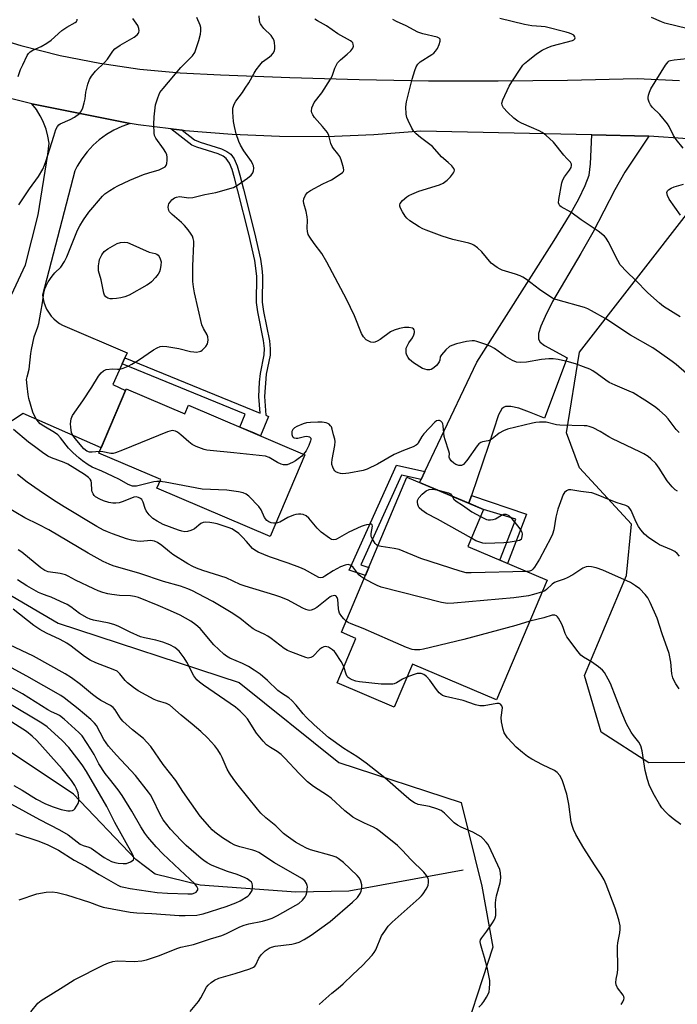
# Model space of a CAD drawing. Units: inches. Extents: x 1195769 to 1201769, y 541456 to 545456.
# Drawn here: x 1201319 to 1201544, y 541998 to 542334 of the extents above; entities that cross this region are included whole.
import ezdxf

# ---------------------------------------------------------------- set-up
doc = ezdxf.new("R2010")
doc.units = ezdxf.units.IN
doc.header["$MEASUREMENT"] = 0
for name, color, linetype in [('BLDG-Footprint', 5, 'Continuous'), ('HYDRO-Single Line Stream', 4, 'Continuous'), ('NTRL-Trees', 3, 'Continuous'), ('TRANS-Driveway', 251, 'Continuous'), ('TRANS-Non Street Sidewalk', 7, 'Continuous'), ('TRANS-Road', 130, 'Continuous'), ('Undefined', 1, 'Continuous')]:
    doc.layers.add(name, color=color, linetype=linetype)

msp = doc.modelspace()

# ---------------------------------------------------------------- linework, layer by layer
at = {"layer": 'BLDG-Footprint'}
for points, elevation in [([(1201355.45, 542208.07), (1201375.55, 542199.56), (1201376.77, 542202.44), (1201416.63, 542185.55), (1201404.78, 542157.6), (1201365.97, 542174.05), (1201367.26, 542177.09), (1201346.12, 542186.06)], 442.85), ([(1201499.55, 542142.63), (1201482.24, 542101.72), (1201453.4, 542113.92), (1201447.19, 542099.24), (1201427.64, 542107.51), (1201434.07, 542122.73), (1201429.09, 542124.84), (1201451.53, 542177.9), (1201477.76, 542166.81), (1201472.39, 542154.12)], 439.01)]:
    msp.add_lwpolyline(points, close=True, dxfattribs=dict(at, elevation=elevation))
at = {"layer": 'HYDRO-Single Line Stream'}
msp.add_lwpolyline([(1201470.81, 542043.46), (1201431.64, 542036.24), (1201413.51, 542035.91), (1201380.77, 542038.34), (1201365.34, 542042.12), (1201358.77, 542047.1), (1201337.46, 542069.45), (1201310.56, 542087.29), (1201305.22, 542089.99), (1201292.05, 542091.71), (1201273.7, 542089.12)], dxfattribs=at)
at = {"layer": 'NTRL-Trees'}
for points in [[(1201558.96, 542080.34), (1201534.34, 542080.21), (1201518.02, 542090.6), (1201512.26, 542110), (1201526.62, 542144.24), (1201528.4, 542161.82), (1201510.6, 542181.11), (1201506.14, 542192.99), (1201510.59, 542220.6), (1201548.78, 542269.77), (1201568.29, 542276.54), (1201643.18, 542250.95), (1201639.69, 542209.31), (1201575.89, 542095.79)], [(1201453.47, 541956.31), (1201421.56, 541944.44), (1201381.29, 541945.22), (1201358.05, 541945.68), (1201239.99, 541973.49), (1201230.94, 541995.3), (1201250.46, 542039.64), (1201261.63, 542065.02), (1201286.53, 542137.34), (1201305.82, 542143.28), (1201332.14, 542127.98), (1201394.11, 542107.66), (1201428.25, 542080.22), (1201470.05, 542066.56), (1201477.21, 542037.92), (1201480.92, 542017.15), (1201468.47, 541979.06)]]:
    msp.add_lwpolyline(points, close=True, dxfattribs=at)
at = {"layer": 'TRANS-Driveway'}
msp.add_lwpolyline([(1201534.35, 542294.5), (1201526.1, 542282.22), (1201522.72, 542276.18), (1201515.18, 542261.59), (1201511.07, 542254.33), (1201501.37, 542237.99), (1201498.8, 542232.83), (1201497.36, 542229.5), (1201496.59, 542226.99), (1201496.52, 542225.1), (1201497.18, 542223.99), (1201498.57, 542222.9), (1201506.41, 542218.72), (1201498.6, 542198.03), (1201493.47, 542200.12), (1201489.82, 542201.41), (1201487.08, 542202.05), (1201485.27, 542202.03), (1201484.63, 542201.74), (1201484.05, 542201.18), (1201482.88, 542199.13), (1201479.41, 542188.72), (1201473.59, 542171.62), (1201472.68, 542168.95), (1201455.87, 542176.07), (1201456.35, 542177.08), (1201457.63, 542179.77), (1201475.49, 542217.25), (1201501.91, 542258.77), (1201507.11, 542267.36), (1201510.35, 542273.09), (1201512.57, 542277.59), (1201513.85, 542281.11), (1201514.41, 542285.01), (1201514.86, 542294.94)], close=True, dxfattribs=at)
at = {"layer": 'TRANS-Non Street Sidewalk'}
for points in [[(1201374.58, 542296.5), (1201378.87, 542293.19), (1201380.83, 542292.4), (1201388.13, 542290.13), (1201389.94, 542289.3), (1201391.26, 542288.33), (1201392.36, 542286.75), (1201393.42, 542284.31), (1201394.38, 542281.18), (1201395.55, 542276.39), (1201399.4, 542261.38), (1201401.39, 542252.48), (1201401.92, 542249.29), (1201402.16, 542246.77), (1201401.99, 542237.73), (1201402.41, 542234.53), (1201404.48, 542224.53), (1201404.77, 542221.79), (1201404.71, 542219.62), (1201403.33, 542213.08), (1201402.78, 542205.46), (1201403.21, 542199.02), (1201404.15, 542198.63), (1201401.47, 542191.97), (1201399.38, 542192.86), (1201394.3, 542195.01), (1201396.17, 542199.44), (1201354.05, 542216.63), (1201354.99, 542218.7), (1201401.3, 542199.79), (1201400.82, 542205.41), (1201401.06, 542210.37), (1201401.38, 542213.36), (1201402.72, 542219.68), (1201402.78, 542221.86), (1201402.48, 542224.64), (1201400.46, 542234.37), (1201400.03, 542237.6), (1201400.19, 542246.6), (1201399.48, 542252.02), (1201397.48, 542260.95), (1201393.67, 542275.82), (1201392.58, 542280.28), (1201391.72, 542283.06), (1201390.8, 542285.22), (1201389.72, 542286.83), (1201388.65, 542287.66), (1201386.89, 542288.51), (1201379.6, 542290.78), (1201377.89, 542291.47), (1201370.75, 542296.98)], [(1201457.63, 542179.77), (1201456.35, 542177.08), (1201449.64, 542178.58), (1201435.72, 542147.83), (1201438.45, 542146.97), (1201437.31, 542144.28), (1201431.73, 542146.05), (1201447.96, 542181.92)], [(1201472.68, 542168.95), (1201473.59, 542171.62), (1201492.48, 542165.16), (1201485.97, 542148.38), (1201483.38, 542149.47), (1201488.8, 542163.45), (1201477.76, 542166.81)]]:
    msp.add_lwpolyline(points, close=True, dxfattribs=at)
at = {"layer": 'TRANS-Road'}
for points in [[(1201306.12, 542329.48), (1201319.38, 542325.48), (1201332.81, 542322.14), (1201346.39, 542319.46), (1201360.09, 542317.46), (1201373.88, 542316.15), (1201387.71, 542315.51), (1201411.41, 542314.51), (1201435.14, 542313.83), (1201458.91, 542313.46), (1201482.71, 542313.41), (1201506.51, 542313.68), (1201530.32, 542314.27), (1201544.82, 542313.51)], [(1201547.71, 542293.6), (1201534.35, 542294.5), (1201514.86, 542294.94), (1201456.28, 542296.25), (1201440.18, 542294.95), (1201424.03, 542294.31), (1201407.87, 542294.33), (1201391.72, 542295.02), (1201375.61, 542296.37), (1201374.58, 542296.5), (1201370.75, 542296.98), (1201359.57, 542298.38), (1201356.86, 542298.83), (1201323.2, 542305.53), (1201312.12, 542308.34)]]:
    msp.add_lwpolyline(points, dxfattribs=at)
msp.add_polyline3d([(1201308.22, 542223.39, 0), (1201320.96, 542250.52, 0), (1201325.33, 542267.55, 0), (1201328.67, 542288.2, 0), (1201329.07, 542292.08, 0), (1201328.67, 542294.52, 0), (1201328.02, 542296.91, 0), (1201327.15, 542299.22, 0), (1201327.13, 542299.26, 0), (1201326.03, 542301.48, 0), (1201324.72, 542303.57, 0), (1201323.2, 542305.53, 0), (1201356.86, 542298.83, 0), (1201354.01, 542297.83, 0), (1201351.28, 542296.56, 0), (1201348.68, 542295.02, 0), (1201346.24, 542293.24, 0), (1201344.15, 542291.38, 0), (1201342.09, 542289.17, 0), (1201340.26, 542286.77, 0), (1201338.67, 542284.2, 0), (1201337.85, 542282.6, 0), (1201326.85, 542240.14, 0), (1201327.01, 542238.89, 0), (1201327.3, 542237.67, 0), (1201327.7, 542236.48, 0), (1201328.22, 542235.34, 0), (1201328.39, 542235.02, 0), (1201329.05, 542233.95, 0), (1201329.81, 542232.95, 0), (1201330.66, 542232.03, 0), (1201331.6, 542231.2, 0), (1201332.62, 542230.47, 0), (1201333.71, 542229.83, 0), (1201334.46, 542229.47, 0), (1201355.75, 542220.39, 0), (1201354.99, 542218.7, 0), (1201354.05, 542216.63, 0), (1201350.84, 542209.54, 0), (1201355.21, 542207.52, 0), (1201346.88, 542187.85, 0), (1201320.23, 542199.63, 0), (1201312.87, 542194.89, 0)], dxfattribs=at)
at = {"layer": 'Undefined'}
for points, elevation in [([(1201346.37, 542186.64), (1201343.78, 542186.38), (1201342.92, 542186.4), (1201342.01, 542186.74), (1201340.92, 542187.61), (1201337.98, 542191.07), (1201337.07, 542192.4), (1201336.78, 542193.14), (1201336.61, 542193.92), (1201336.46, 542195), (1201336.43, 542196.16), (1201336.62, 542197.84), (1201337.1, 542198.97), (1201340.63, 542203.96), (1201343.66, 542208.6), (1201346, 542212.37), (1201346.88, 542213.51), (1201347.72, 542214.21), (1201348.65, 542214.7), (1201350.74, 542214.89), (1201352.52, 542214.81), (1201353.31, 542214.86), (1201354.44, 542215.18), (1201356.1, 542215.85), (1201357.39, 542216.55), (1201359.62, 542217.91), (1201364.8, 542221.42), (1201366.07, 542222.14), (1201367.12, 542222.58), (1201367.95, 542222.68), (1201369.38, 542222.53), (1201373.43, 542221.82), (1201377.5, 542220.87), (1201378.65, 542220.69), (1201379.49, 542220.66), (1201380.56, 542220.82), (1201381.05, 542221.01), (1201381.51, 542221.31), (1201382.7, 542222.5), (1201383.23, 542223.45), (1201383.46, 542224.77), (1201383.41, 542225.83), (1201383.15, 542226.56), (1201381.86, 542228.67), (1201381.34, 542229.99), (1201378.87, 542240.96), (1201378.48, 542243.01), (1201378.32, 542244.79), (1201378.26, 542246.56), (1201378.3, 542250.07), (1201378.6, 542257.73), (1201378.57, 542258.61), (1201378.41, 542259.45), (1201378.12, 542260.26), (1201377.71, 542261.01), (1201376.71, 542262.41), (1201375.45, 542263.98), (1201374.44, 542264.96), (1201371.21, 542267.7), (1201370.27, 542268.67), (1201370.01, 542269.11), (1201369.89, 542269.59), (1201369.86, 542270.1), (1201369.94, 542270.88), (1201370.1, 542271.37), (1201370.36, 542271.84), (1201371.08, 542272.7), (1201371.94, 542273.38), (1201372.66, 542273.67), (1201373.71, 542273.81), (1201376.87, 542273.45), (1201378.25, 542273.53), (1201382.41, 542274.53), (1201386.17, 542275.26), (1201392.15, 542276.99), (1201393.53, 542277.7), (1201396.94, 542280.09), (1201398.19, 542281.14), (1201398.82, 542281.95), (1201399.04, 542282.69), (1201399.09, 542283.5), (1201399.01, 542284.3), (1201398.85, 542284.82), (1201398.29, 542285.84), (1201395.77, 542289.49), (1201394.61, 542291.41), (1201394.01, 542292.73), (1201393.12, 542295.27), (1201392.48, 542297.76), (1201392.18, 542299.46), (1201391.92, 542302.67), (1201392.01, 542304.1), (1201392.46, 542305.44), (1201392.95, 542306.47), (1201395.27, 542309.46), (1201396.23, 542310.86), (1201397.43, 542312.78), (1201399.2, 542316.04), (1201399.98, 542317.23), (1201401.2, 542318.82), (1201402.15, 542319.88), (1201404.56, 542321.66), (1201405.23, 542322.23), (1201405.77, 542322.91), (1201406.17, 542323.66), (1201406.36, 542324.46), (1201406.38, 542325.3), (1201406.27, 542326.42), (1201406.05, 542327.22), (1201405.67, 542327.99), (1201405.02, 542328.94), (1201402.6, 542331.34), (1201401.85, 542332.21), (1201401.38, 542332.91), (1201401.19, 542333.41), (1201401.05, 542334.21), (1201401.02, 542335.61)], 444), ([(1201318.44, 542314.91), (1201319.33, 542317.34), (1201320.04, 542318.93), (1201321.62, 542322.04), (1201322.06, 542322.77), (1201322.61, 542323.38), (1201323.53, 542323.94), (1201326.42, 542325.11), (1201328.34, 542326.25), (1201329.81, 542327.38), (1201333.46, 542330.62), (1201335.16, 542331.79), (1201337.99, 542333.43), (1201338.4, 542333.76), (1201338.66, 542334.15), (1201338.7, 542334.55)], 438), ([(1201318.67, 542270.97), (1201322.36, 542276.43), (1201325.4, 542280.68), (1201326.88, 542283.22), (1201327.48, 542284.53), (1201327.98, 542285.86), (1201330.65, 542294.54), (1201331.42, 542296.8), (1201331.91, 542297.84), (1201332.38, 542298.39), (1201332.84, 542298.7), (1201336.29, 542300.19), (1201337.8, 542301), (1201339.43, 542302.27), (1201340.19, 542303.12), (1201340.64, 542304.16), (1201341.1, 542305.87), (1201341.39, 542307.32), (1201341.64, 542309.5), (1201342.31, 542312.25), (1201342.85, 542313.84), (1201343.56, 542315.02), (1201344.94, 542316.76), (1201348.08, 542319.72), (1201349.11, 542320.79), (1201350.87, 542323.53), (1201351.61, 542324.4), (1201353.41, 542325.64), (1201358.15, 542328.32), (1201359.18, 542329.13), (1201359.65, 542329.7), (1201359.84, 542330.12), (1201359.93, 542330.55), (1201359.84, 542331.34), (1201359.39, 542332.37), (1201357.71, 542334.79)], 440), ([(1201366.97, 542176.41), (1201365.99, 542176.43), (1201364.87, 542176.28), (1201358.97, 542174.79), (1201358.13, 542174.73), (1201357.57, 542174.82), (1201356.14, 542175.38), (1201353.12, 542177.05), (1201350.78, 542178.19), (1201347.11, 542179.88), (1201343.85, 542181.26), (1201342.43, 542182.07), (1201340.5, 542183.45), (1201339.34, 542184.36), (1201337.15, 542186.33), (1201335.74, 542187.79), (1201332.99, 542191.31), (1201332.05, 542192.29), (1201330.94, 542193.09), (1201327.25, 542195.31), (1201326.05, 542196.12), (1201325.29, 542196.86), (1201324.61, 542197.87), (1201323.83, 542199.28), (1201323.5, 542200.06), (1201322.12, 542204.74), (1201321.87, 542206.18), (1201321.52, 542209.08), (1201321.4, 542211.3), (1201321.54, 542212.22), (1201322.23, 542214.84), (1201322.8, 542220.11), (1201323.04, 542221.56), (1201324.02, 542225.81), (1201325.25, 542229.3), (1201325.57, 542230.39), (1201326.21, 542234.28), (1201326.84, 542237.47), (1201327.24, 542240.8), (1201327.62, 542242.24), (1201328.03, 542243.34), (1201328.78, 542244.62), (1201330.15, 542246.58), (1201331.08, 542247.72), (1201333.04, 542249.72), (1201334.37, 542251.6), (1201335.11, 542253.19), (1201338.82, 542262.29), (1201339.58, 542263.78), (1201340.83, 542265.92), (1201342.63, 542268.48), (1201347.33, 542274.01), (1201348.16, 542274.74), (1201349.83, 542275.91), (1201351.3, 542276.86), (1201352.56, 542277.53), (1201356.72, 542279.45), (1201361.33, 542281.34), (1201363.17, 542281.97), (1201366.77, 542282.94), (1201368.33, 542283.73), (1201368.77, 542284.06), (1201369.12, 542284.44), (1201369.4, 542285.16), (1201369.54, 542286.24), (1201369.53, 542287.36), (1201369.35, 542288.16), (1201368.97, 542288.95), (1201368.18, 542290.2), (1201365.61, 542293.76), (1201365.19, 542294.69), (1201365.01, 542295.52), (1201364.87, 542298.5), (1201365.05, 542301.12), (1201365.53, 542305.16), (1201366.26, 542307.61), (1201367.03, 542309.42), (1201368.06, 542310.83), (1201374.2, 542317.98), (1201378.11, 542321.94), (1201378.9, 542323.09), (1201379.44, 542324.43), (1201380.3, 542327.18), (1201380.89, 542329.36), (1201381.05, 542330.47), (1201380.98, 542331.64), (1201380.8, 542332.5), (1201379.61, 542335.07)], 442), ([(1201544.68, 542193.14), (1201543.7, 542194.16), (1201540.93, 542197.8), (1201540, 542198.88), (1201537.84, 542200.8), (1201536.24, 542202.01), (1201532.92, 542204.22), (1201528.91, 542206.67), (1201527.62, 542207.31), (1201522.83, 542209.31), (1201520.79, 542210.25), (1201519.6, 542210.99), (1201516.61, 542213.25), (1201515.14, 542214.25), (1201514.11, 542214.78), (1201511.97, 542215.64), (1201509.53, 542216.53), (1201506.81, 542217.35), (1201503.31, 542218.11), (1201501.56, 542218.37), (1201500.15, 542218.32), (1201497.61, 542218.06), (1201492.45, 542217.16), (1201490.42, 542217.1), (1201489, 542217.25), (1201487.7, 542217.77), (1201485.21, 542219.13), (1201481.45, 542221.86), (1201480.21, 542222.61), (1201478.85, 542223.15), (1201475.5, 542224.29), (1201474.66, 542224.49), (1201473.85, 542224.55), (1201471.87, 542224.25), (1201468.51, 542223.44), (1201466.88, 542222.95), (1201466.14, 542222.56), (1201464.85, 542221.4), (1201463.32, 542219.68), (1201462.94, 542218.97), (1201462.75, 542217.9), (1201462.57, 542217.36), (1201462.15, 542216.67), (1201461.62, 542216.03), (1201460.78, 542215.29), (1201459.82, 542214.74), (1201459.32, 542214.59), (1201458.48, 542214.59), (1201457.62, 542214.77), (1201456.83, 542215.08), (1201453.75, 542217.02), (1201453.05, 542217.55), (1201452.45, 542218.16), (1201451.91, 542218.82), (1201451.51, 542219.54), (1201451.31, 542220.33), (1201451.26, 542221.14), (1201451.32, 542221.95), (1201451.46, 542222.49), (1201452.16, 542223.78), (1201453.4, 542225.56), (1201453.87, 542226.58), (1201454.11, 542227.35), (1201454.15, 542227.84), (1201454.05, 542228.24), (1201453.81, 542228.55), (1201453.43, 542228.78), (1201452.13, 542229.05), (1201450.73, 542229.07), (1201449.04, 542228.75), (1201447.13, 542228.18), (1201445.87, 542227.52), (1201442.32, 542224.92), (1201441.3, 542224.35), (1201440.51, 542224.03), (1201439.97, 542223.94), (1201439.23, 542224.05), (1201438.26, 542224.44), (1201437.6, 542224.87), (1201436.72, 542225.85), (1201436.01, 542227.01), (1201433.56, 542233.08), (1201430.91, 542238.75), (1201424.18, 542251.45), (1201422.39, 542254.39), (1201419.79, 542257.76), (1201418.27, 542259.9), (1201417.78, 542260.9), (1201417.53, 542261.92), (1201417.42, 542262.99), (1201417.5, 542265.81), (1201417.43, 542266.94), (1201417.06, 542268.7), (1201416.25, 542271.44), (1201416.13, 542272.24), (1201416.25, 542273.04), (1201416.87, 542274.32), (1201417.56, 542275.23), (1201418.5, 542275.92), (1201422.7, 542278.19), (1201425.68, 542279.56), (1201427.64, 542280.77), (1201429.46, 542282.08), (1201429.77, 542282.46), (1201429.93, 542282.9), (1201429.87, 542283.67), (1201429.65, 542284.49), (1201429.01, 542286.43), (1201428.57, 542287.5), (1201427.91, 542288.46), (1201426.36, 542290.24), (1201425.9, 542290.95), (1201425.52, 542291.97), (1201424.82, 542294.68), (1201424.32, 542295.71), (1201422.67, 542297.83), (1201419.94, 542300.85), (1201419.29, 542301.76), (1201418.97, 542302.53), (1201418.87, 542303.07), (1201419.01, 542304.16), (1201419.39, 542305.24), (1201419.8, 542305.98), (1201422.37, 542309.36), (1201425.41, 542313.95), (1201425.92, 542314.98), (1201426.9, 542317.74), (1201427.8, 542319.53), (1201428.76, 542320.63), (1201431.1, 542322.54), (1201432.37, 542323.7), (1201433.04, 542324.54), (1201433.24, 542325.24), (1201433.17, 542325.96), (1201432.99, 542326.39), (1201432.65, 542326.77), (1201432.21, 542327.1), (1201427.88, 542329.48), (1201423.96, 542332.22), (1201420.91, 542333.92), (1201420.01, 542334.52)], 446), ([(1201547.15, 542213.29), (1201543.66, 542216.35), (1201542.29, 542217.43), (1201538.02, 542220.52), (1201535.63, 542222.06), (1201528.07, 542226.43), (1201519.56, 542231.98), (1201514.69, 542234.77), (1201513.4, 542235.47), (1201512.32, 542235.91), (1201503.27, 542238.36), (1201502.16, 542238.71), (1201501.35, 542239.06), (1201500.09, 542239.85), (1201496.89, 542242.08), (1201492.45, 542245.49), (1201491.24, 542246.3), (1201490.23, 542246.75), (1201488.65, 542247.31), (1201484.18, 542248.62), (1201483.39, 542248.97), (1201482.42, 542249.56), (1201480.39, 542251.11), (1201477.13, 542254.95), (1201475.63, 542256.35), (1201474.45, 542257.17), (1201473.7, 542257.53), (1201472.67, 542257.88), (1201467.28, 542259.19), (1201463.57, 542260.32), (1201458.08, 542262.33), (1201457.02, 542262.8), (1201455.77, 542263.53), (1201452.58, 542265.58), (1201451.47, 542266.48), (1201450.95, 542267.15), (1201450.05, 542268.62), (1201449.37, 542269.86), (1201449.09, 542270.6), (1201449.06, 542271.06), (1201449.22, 542271.49), (1201450.05, 542272.49), (1201451.53, 542273.78), (1201452.24, 542274.22), (1201453.26, 542274.7), (1201455.6, 542275.63), (1201462.63, 542277.88), (1201463.89, 542278.44), (1201465.3, 542279.49), (1201466.47, 542280.61), (1201467.49, 542281.96), (1201467.71, 542282.41), (1201467.79, 542282.86), (1201467.55, 542283.49), (1201466.9, 542284.31), (1201465.7, 542285.48), (1201463.32, 542287.39), (1201460.24, 542290.98), (1201456.23, 542294.02), (1201454.73, 542295.32), (1201453.93, 542296.12), (1201453.16, 542297.29), (1201451.91, 542299.85), (1201451.5, 542300.91), (1201451.28, 542302), (1201451.18, 542304.53), (1201451.41, 542306.24), (1201453.28, 542313.95), (1201454.25, 542316.93), (1201454.75, 542318.25), (1201455.29, 542319.16), (1201456.03, 542319.89), (1201460.03, 542322.41), (1201460.73, 542322.93), (1201461.33, 542323.53), (1201461.96, 542324.5), (1201462.55, 542325.88), (1201462.88, 542326.97), (1201462.87, 542327.67), (1201462.56, 542328.05), (1201461.89, 542328.36), (1201456.93, 542329.55), (1201455.24, 542330.09), (1201451.23, 542332.18), (1201447.96, 542333.67), (1201446.76, 542334.36)], 448), ([(1201545, 542232.65), (1201539.37, 542236.23), (1201537.99, 542237.33), (1201534.03, 542240.94), (1201529.8, 542245.3), (1201526.75, 542248.07), (1201524.55, 542250.48), (1201523.66, 542251.98), (1201520.45, 542258.46), (1201519.73, 542259.64), (1201519.18, 542260.26), (1201516.95, 542262.03), (1201511.15, 542265.93), (1201507.67, 542268.48), (1201504.33, 542270.38), (1201503.9, 542270.72), (1201503.62, 542271.08), (1201503.43, 542271.67), (1201503.47, 542272.78), (1201504.52, 542278.54), (1201504.91, 542279.58), (1201505.43, 542280.55), (1201507.18, 542282.83), (1201507.68, 542283.76), (1201507.88, 542284.46), (1201507.88, 542284.91), (1201507.79, 542285.2), (1201507.53, 542285.59), (1201506.2, 542286.89), (1201505.25, 542287.96), (1201501.69, 542292.43), (1201499.03, 542294.83), (1201497.85, 542295.74), (1201496.84, 542296.29), (1201494.21, 542297.5), (1201490.75, 542298.91), (1201489.49, 542299.58), (1201488.12, 542300.68), (1201485.92, 542302.65), (1201484.57, 542304.21), (1201484.1, 542305.07), (1201484.03, 542305.84), (1201484.32, 542306.89), (1201486.5, 542311.63), (1201487.41, 542313.13), (1201490.55, 542317.78), (1201491.24, 542318.73), (1201491.82, 542319.38), (1201492.92, 542320.32), (1201495.92, 542322.63), (1201497.78, 542323.86), (1201499.8, 542324.82), (1201501.21, 542325.35), (1201508.22, 542327.25), (1201508.67, 542327.46), (1201509.04, 542327.81), (1201509.11, 542328.11), (1201509, 542328.48), (1201508.6, 542329.01), (1201507.97, 542329.43), (1201507.18, 542329.74), (1201506.04, 542330.07), (1201498.86, 542331.85), (1201497.44, 542332.06), (1201494.25, 542332.29), (1201491.76, 542332.72), (1201483.38, 542334.77)], 450), ([(1201547.72, 542331.19), (1201539.79, 542333.16), (1201538.67, 542333.55), (1201535.19, 542335.03)], 452), ([(1201546.04, 542290.42), (1201543.64, 542293.31), (1201542.72, 542294.75), (1201541.28, 542297.79), (1201540.69, 542298.75), (1201538.05, 542301.89), (1201535.56, 542304.29), (1201534.87, 542305.16), (1201534.41, 542306.14), (1201534.11, 542307.16), (1201534.05, 542307.68), (1201534.16, 542308.51), (1201534.53, 542309.6), (1201535.05, 542310.64), (1201540.03, 542318.76), (1201540.89, 542319.91), (1201541.29, 542320.22), (1201541.7, 542320.41), (1201543.03, 542320.66), (1201547.34, 542321.01)], 452), ([(1201545.19, 542267.47), (1201541.33, 542272.99), (1201540.72, 542274.23), (1201540.51, 542275.2), (1201540.68, 542275.77), (1201541.05, 542276.16), (1201541.94, 542276.7), (1201543.01, 542277.16), (1201546.14, 542278.08)], 452), ([(1201436.84, 542143.17), (1201435.79, 542143.86), (1201435.07, 542144.5), (1201433, 542147.17), (1201432.15, 542147.74), (1201431.44, 542147.95), (1201430.89, 542147.93), (1201430.34, 542147.8), (1201428.81, 542147.18), (1201426.29, 542145.78), (1201423.46, 542143.95), (1201422.76, 542143.59), (1201422.11, 542143.45), (1201421.38, 542143.58), (1201420.35, 542144.07), (1201416.5, 542146.25), (1201414.91, 542147.01), (1201410.89, 542148.48), (1201404.51, 542150.57), (1201400.61, 542152.23), (1201399.48, 542152.89), (1201398.68, 542153.52), (1201396.68, 542155.84), (1201395.26, 542157.33), (1201393.97, 542158.55), (1201392.84, 542159.4), (1201391.64, 542160.15), (1201390.74, 542160.57), (1201386.54, 542161.86), (1201385.44, 542162.12), (1201384.04, 542162.33), (1201382.65, 542162.45), (1201381.85, 542162.4), (1201381, 542162.06), (1201378.86, 542160.24), (1201378.38, 542159.92), (1201377.58, 542159.58), (1201376.44, 542159.3), (1201375.58, 542159.22), (1201374.5, 542159.36), (1201373.36, 542159.69), (1201368.17, 542161.64), (1201366.09, 542162.76), (1201364.61, 542163.73), (1201363.34, 542164.95), (1201362.27, 542166.34), (1201361.93, 542167.12), (1201361.24, 542169.28), (1201360.79, 542170.17), (1201360.33, 542170.62), (1201359.65, 542170.96), (1201358.84, 542171.12), (1201358.02, 542171.01), (1201354.46, 542169.56), (1201353.06, 542169.14), (1201351.93, 542168.95), (1201350.88, 542169), (1201349.57, 542169.25), (1201347.71, 542169.79), (1201346.4, 542170.31), (1201344.92, 542171.18), (1201344.55, 542171.55), (1201344.14, 542172.17), (1201343.86, 542172.87), (1201343.74, 542173.43), (1201343.57, 542175.76), (1201343.42, 542176.56), (1201343.11, 542177.23), (1201342.61, 542177.78), (1201341.17, 542178.78), (1201335.53, 542182.29), (1201334.23, 542182.88), (1201329.93, 542184.51), (1201328.7, 542185.08), (1201326.79, 542186.31), (1201324.04, 542188.3), (1201322.05, 542189.86), (1201316.89, 542194.17)], 440), ([(1201544.1, 542173.11), (1201543.38, 542173.52), (1201542.33, 542174.55), (1201540.61, 542176.61), (1201537.89, 542180.91), (1201536.66, 542182.52), (1201535, 542184.19), (1201534.06, 542184.9), (1201532.58, 542185.86), (1201531.28, 542186.54), (1201521.91, 542190.92), (1201520.65, 542191.61), (1201517.61, 542193.5), (1201515.25, 542194.69), (1201513.91, 542195.24), (1201513.07, 542195.41), (1201512.2, 542195.47), (1201503.89, 542195.62), (1201502.76, 542195.79), (1201499.19, 542196.65), (1201498.34, 542196.72), (1201496.86, 542196.69), (1201495.68, 542196.57), (1201494.54, 542196.35), (1201485.94, 542194.23), (1201484.63, 542193.68), (1201483.15, 542192.87), (1201482.45, 542192.4), (1201480.72, 542191.01), (1201480.04, 542190.57), (1201479.29, 542190.31), (1201477.41, 542189.98), (1201476.79, 542189.73), (1201476.18, 542189.25), (1201475.62, 542188.59), (1201472.01, 542183.53), (1201471.28, 542182.62), (1201470.84, 542182.21), (1201470.24, 542181.9), (1201469.81, 542181.81), (1201469.29, 542181.86), (1201468.26, 542182.23), (1201467.55, 542182.7), (1201466.72, 542183.48), (1201466.13, 542184.33), (1201466.04, 542184.73), (1201466.07, 542185.96), (1201465.93, 542186.78), (1201464.61, 542190.66), (1201464.3, 542191.78), (1201463.98, 542195.37), (1201463.83, 542196.08), (1201463.62, 542196.51), (1201463.12, 542197.02), (1201462.72, 542197.24), (1201462.31, 542197.3), (1201461.68, 542197.13), (1201461.06, 542196.69), (1201457.31, 542192.63), (1201456.63, 542191.73), (1201455.42, 542189.56), (1201455.1, 542189.13), (1201454.71, 542188.77), (1201453.71, 542188.25), (1201450.41, 542187.02), (1201447.15, 542185.62), (1201441.43, 542182.26), (1201437.95, 542180.62), (1201436.56, 542180.16), (1201431.65, 542179.26), (1201429.62, 542179), (1201428.78, 542179.09), (1201427.97, 542179.34), (1201427.23, 542179.71), (1201426.83, 542180.07), (1201426.51, 542180.54), (1201426.12, 542181.33), (1201425.86, 542182.16), (1201425.8, 542182.73), (1201425.91, 542183.86), (1201426.81, 542188.69), (1201426.94, 542190.07), (1201426.88, 542190.87), (1201426.38, 542192.33), (1201425.95, 542194.26), (1201425.68, 542195.04), (1201425.4, 542195.46), (1201424.87, 542196), (1201424.44, 542196.26), (1201423.93, 542196.45), (1201422.51, 542196.65), (1201421.06, 542196.7), (1201418.51, 542196.58), (1201417.12, 542196.42), (1201416.01, 542196.1), (1201413.84, 542195.16), (1201413.09, 542194.75), (1201412.49, 542194.22), (1201412.2, 542193.51), (1201412.14, 542192.47), (1201412.36, 542191.8), (1201412.64, 542191.49), (1201413, 542191.26), (1201413.62, 542191.15), (1201414.17, 542191.2), (1201416.45, 542191.75), (1201417.28, 542191.86), (1201417.78, 542191.81), (1201418.21, 542191.64), (1201418.62, 542191.22), (1201418.66, 542190.8), (1201418.55, 542190.31), (1201417.91, 542188.73), (1201417.01, 542186.88), (1201416.18, 542185.74)], 444), ([(1201416.18, 542185.74), (1201415.52, 542185.06), (1201414.35, 542184.11), (1201413.37, 542183.43), (1201412.37, 542182.87), (1201410.56, 542182.11), (1201410.03, 542182.03), (1201409.25, 542182.08), (1201408.46, 542182.32), (1201407.2, 542182.91), (1201404.37, 542184.6), (1201403.17, 542185), (1201392.32, 542186.18), (1201384.15, 542186.96), (1201383.02, 542187.12), (1201382.17, 542187.33), (1201379.39, 542188.38), (1201378.06, 542189.02), (1201376.89, 542189.91), (1201374.21, 542192.32), (1201373.06, 542193.25), (1201372.31, 542193.62), (1201371.24, 542193.78), (1201370.41, 542193.65), (1201369.58, 542193.37), (1201354.24, 542187.06), (1201351.81, 542186.21), (1201351, 542186.01), (1201350.19, 542185.97), (1201347.52, 542186.53), (1201346.37, 542186.64)], 444), ([(1201430.7, 542128.66), (1201429.96, 542129.38), (1201429.24, 542130.23), (1201428.5, 542131.38), (1201428.26, 542132.14), (1201428.12, 542132.94), (1201427.87, 542135.99), (1201427.62, 542136.76), (1201427.33, 542137.14), (1201427.16, 542137.24), (1201426.74, 542137.35), (1201426.29, 542137.33), (1201425.73, 542137.16), (1201425.23, 542136.88), (1201420.68, 542133.34), (1201419.7, 542132.68), (1201418.71, 542132.32), (1201418.21, 542132.28), (1201417.69, 542132.36), (1201416.92, 542132.62), (1201415.9, 542133.09), (1201410.69, 542135.86), (1201408.03, 542136.98), (1201406.38, 542137.53), (1201396.15, 542140.53), (1201394.51, 542141.2), (1201389.65, 542143.46), (1201381.73, 542145.98), (1201379.55, 542146.74), (1201378.29, 542147.27), (1201376.56, 542148.18), (1201371.42, 542151.45), (1201370.25, 542152.29), (1201367.7, 542154.48), (1201366.12, 542155.48), (1201365.13, 542155.97), (1201364.49, 542156.14), (1201363.92, 542156.17), (1201360.36, 542155.84), (1201359.22, 542155.96), (1201357.23, 542156.34), (1201355.51, 542156.82), (1201350.72, 542158.53), (1201349.04, 542159.17), (1201347.7, 542159.79), (1201345.44, 542161.03), (1201334.2, 542167.7), (1201330.64, 542169.97), (1201325.63, 542173.3), (1201321.61, 542176.15), (1201318.28, 542178.82)], 438), ([(1201406.69, 542162.1), (1201405.89, 542162.11), (1201405.08, 542162.27), (1201404.3, 542162.59), (1201403.64, 542163.08), (1201402.84, 542164.09), (1201401.65, 542166.67), (1201400.81, 542167.82), (1201397.38, 542171.38), (1201396.49, 542172.05), (1201395.54, 542172.49), (1201393.91, 542172.88), (1201389.89, 542173.41), (1201381.45, 542173.81), (1201368.75, 542176.18), (1201366.97, 542176.41)], 442), ([(1201473.59, 542156.95), (1201462.01, 542163.52), (1201458.27, 542165.44), (1201456.58, 542166.56), (1201455.77, 542167.33), (1201455.5, 542167.8), (1201455.23, 542168.57), (1201455.1, 542169.36), (1201455.14, 542169.86), (1201455.34, 542170.34), (1201455.65, 542170.79), (1201456.8, 542172.06), (1201457.43, 542172.66), (1201458.1, 542173.17), (1201459.15, 542173.6), (1201460.26, 542173.77), (1201461.78, 542173.56)], 444), ([(1201461.78, 542173.56), (1201464.9, 542172.79), (1201465.72, 542172.53), (1201466.43, 542172.12), (1201467.02, 542171.35)], 444), ([(1201467.02, 542171.35), (1201467.64, 542170.34), (1201468.35, 542169.65), (1201470.55, 542168.26), (1201473.71, 542166), (1201476.73, 542164.37)], 444), ([(1201544.84, 542150.83), (1201544.01, 542151.81), (1201543.17, 542152.47), (1201542.12, 542153), (1201538.01, 542154.77), (1201536.89, 542155.35), (1201534.35, 542157.13), (1201532.87, 542158.41), (1201531.53, 542159.81), (1201530.73, 542160.94), (1201529.95, 542162.43), (1201528.3, 542166.48), (1201527.86, 542167.17), (1201527.33, 542167.7), (1201526.45, 542168.22), (1201523.52, 542169.09), (1201521.37, 542169.84), (1201516.43, 542171.91), (1201514.82, 542172.47), (1201513.81, 542172.65), (1201511.09, 542172.96), (1201507.66, 542173.57), (1201506.85, 542173.49), (1201506.12, 542173.17), (1201505.5, 542172.67), (1201505.05, 542171.94), (1201503.17, 542166.89), (1201502.48, 542164.14), (1201501.82, 542159.84), (1201501.31, 542158.32), (1201500.75, 542157.06), (1201496.93, 542149.83), (1201495.2, 542147.07), (1201494.66, 542146.4), (1201494.13, 542145.96), (1201493.5, 542145.73), (1201492.51, 542145.61)], 442), ([(1201429.94, 542112.96), (1201429.6, 542113.78), (1201429.03, 542114.82), (1201427.1, 542117.83), (1201426.72, 542118.28), (1201426.08, 542118.82), (1201424.65, 542119.69), (1201424.15, 542119.87), (1201423.64, 542119.92), (1201423.13, 542119.83), (1201422.4, 542119.51), (1201421.75, 542118.99), (1201419.29, 542116.57), (1201418.61, 542116.15), (1201418.17, 542116.02), (1201417.71, 542115.99), (1201416.94, 542116.14), (1201411.77, 542118.09), (1201410.63, 542118.59), (1201409.47, 542119.28), (1201405.13, 542122.7), (1201403.95, 542123.5), (1201402.72, 542124.16), (1201399.89, 542125.46), (1201398.91, 542126), (1201397.39, 542127.11), (1201394.39, 542129.6), (1201391.4, 542131.55), (1201385.09, 542135.31), (1201382.3, 542136.84), (1201378.12, 542138.99), (1201376.5, 542139.69), (1201374.03, 542140.6), (1201368.26, 542142.22), (1201360.11, 542144.92), (1201351.05, 542147.56), (1201349.68, 542148.06), (1201347.58, 542149.06), (1201342.42, 542151.91), (1201329.03, 542159.83), (1201325.46, 542161.73), (1201320.82, 542164), (1201314.61, 542167.63)], 436), ([(1201441.6, 542154.42), (1201441.07, 542154.73), (1201440.66, 542155.22), (1201439.65, 542156.87), (1201439.35, 542157.61), (1201439.27, 542158.6), (1201439.77, 542161.08), (1201439.66, 542161.61), (1201439.33, 542161.74), (1201438.59, 542161.72), (1201437.74, 542161.56), (1201436.87, 542161.33), (1201435.86, 542160.95), (1201431.63, 542159.02), (1201427.69, 542156.75), (1201427.17, 542156.55), (1201426.46, 542156.45), (1201425.73, 542156.58), (1201425, 542156.95), (1201422.21, 542159.01), (1201420.79, 542160.42), (1201417.94, 542163.86), (1201417.04, 542164.59), (1201416.03, 542165.08), (1201415.22, 542165.2), (1201414.38, 542165.22), (1201413.55, 542165.11), (1201412.72, 542164.87), (1201410.82, 542164.12), (1201408.06, 542162.52), (1201407.26, 542162.22), (1201406.69, 542162.1)], 442), ([(1201476.73, 542164.37), (1201478.73, 542163.42), (1201479.28, 542163.27), (1201480.14, 542163.24), (1201481.01, 542163.36), (1201481.85, 542163.61), (1201483.91, 542164.86), (1201484.64, 542165.2), (1201485.33, 542165.23), (1201485.98, 542164.99), (1201486.38, 542164.72), (1201486.92, 542164.18), (1201489.8, 542160.69), (1201490.63, 542159.55), (1201490.84, 542159.02), (1201490.93, 542158.35), (1201490.88, 542157.61), (1201490.65, 542156.54), (1201490.02, 542156.21), (1201488.97, 542155.93), (1201486.16, 542155.48), (1201484.73, 542155.38), (1201478.58, 542155.21), (1201477.53, 542155.33), (1201476.45, 542155.63), (1201475.14, 542156.13), (1201473.59, 542156.95)], 444), ([(1201492.51, 542145.61), (1201473.53, 542145.11), (1201471.77, 542145.18), (1201469.79, 542145.7), (1201456.33, 542150.06), (1201448.89, 542153.11), (1201447.16, 542153.49), (1201442.77, 542154.12), (1201441.6, 542154.42)], 442), ([(1201476.19, 541996.58), (1201477.2, 541997.61), (1201477.87, 541998.55), (1201478.76, 542000.05), (1201479.31, 542001.06), (1201479.63, 542001.86), (1201479.81, 542002.94), (1201479.89, 542004.63), (1201479.86, 542005.75), (1201479.7, 542006.88), (1201479.11, 542009.67), (1201478.08, 542013.61), (1201477.45, 542015.85), (1201476.68, 542018.22), (1201476.61, 542019.03), (1201476.74, 542019.56), (1201477.12, 542020.27), (1201478.83, 542022.55), (1201480.81, 542025.42), (1201481.41, 542026.39), (1201481.75, 542027.16), (1201481.91, 542027.93), (1201481.96, 542028.74), (1201481.89, 542032.12), (1201481.94, 542033.25), (1201482.23, 542034.66), (1201483.47, 542039.16), (1201483.62, 542040.85), (1201483.53, 542042.53), (1201483.27, 542043.63), (1201479.64, 542051.59), (1201479.21, 542052.34), (1201478.69, 542053), (1201477.53, 542054.23), (1201476.89, 542054.79), (1201475.92, 542055.42), (1201474.13, 542056.39), (1201470.08, 542058.13), (1201468.8, 542058.83), (1201467.67, 542059.69), (1201464.41, 542062.92), (1201463.3, 542063.81), (1201461.71, 542064.47), (1201459.2, 542065.22), (1201455.41, 542065.92), (1201454.09, 542066.5), (1201452.87, 542067.27), (1201451.41, 542068.48), (1201443.99, 542075.08), (1201437.59, 542080.08), (1201434.44, 542082.33), (1201429.92, 542085.05), (1201424.72, 542088.78), (1201419.84, 542093.12), (1201417.05, 542095.82), (1201416.05, 542096.92), (1201413.67, 542099.91), (1201412.13, 542101.49), (1201411.07, 542102.37), (1201408.65, 542103.94), (1201407.33, 542104.91), (1201403.78, 542108.27), (1201401.33, 542110.43), (1201399.23, 542111.87), (1201397.28, 542113.06), (1201395.21, 542114.13), (1201390.97, 542115.98), (1201389.74, 542116.65), (1201388.82, 542117.31), (1201385.42, 542120.57), (1201380.73, 542126.06), (1201379.26, 542127.4), (1201377.61, 542128.58), (1201373.88, 542130.61), (1201370.67, 542132.09), (1201366.35, 542133.99), (1201359.68, 542136.68), (1201358.31, 542137.09), (1201356.99, 542137.32), (1201353.21, 542137.44), (1201350.6, 542137.73), (1201349.18, 542138), (1201347.51, 542138.45), (1201345.89, 542138.97), (1201344.36, 542139.62), (1201338.15, 542142.68), (1201335.66, 542144.04), (1201334.7, 542144.46), (1201332.82, 542144.94), (1201328.72, 542145.53), (1201327.66, 542145.9), (1201326.23, 542146.88), (1201319.7, 542152.16), (1201318.48, 542153.01)], 434), ([(1201544.64, 542105.42), (1201543.52, 542107.15), (1201542.96, 542108.18), (1201542.56, 542109.25), (1201542.21, 542110.64), (1201541.81, 542114.55), (1201541.29, 542117.53), (1201538.92, 542124.28), (1201537.22, 542129.61), (1201534.8, 542135), (1201534, 542136.57), (1201533.11, 542137.77), (1201531.19, 542139.65), (1201529.8, 542140.75), (1201528.05, 542141.78), (1201518.63, 542146.05), (1201516.31, 542146.89), (1201514.7, 542147.23), (1201513.63, 542147.29), (1201512.82, 542147.15), (1201511.78, 542146.74), (1201508.32, 542144.49), (1201506.37, 542143.42), (1201505.34, 542142.99), (1201502.95, 542142.19), (1201502.03, 542141.79), (1201501.24, 542141.24), (1201499.33, 542139.42), (1201498.69, 542139.04), (1201497.88, 542138.69)], 440), ([(1201421.47, 541997.46), (1201422.76, 541998.65), (1201425.86, 542001.38), (1201427.97, 542003.08), (1201429.73, 542004.61), (1201432.97, 542007.8), (1201436.36, 542010.81), (1201439.59, 542014.32), (1201440.33, 542015.25), (1201440.89, 542016.21), (1201442.87, 542020.96), (1201443.92, 542022.63), (1201445.06, 542024.24), (1201446.49, 542025.67), (1201455.71, 542033.82), (1201456.55, 542034.64), (1201457.09, 542035.3), (1201458.17, 542036.99), (1201458.79, 542038.24), (1201458.97, 542039.29), (1201458.92, 542040.09), (1201458.8, 542040.6), (1201458.25, 542041.62), (1201457.32, 542042.79), (1201452.94, 542047.01), (1201449.95, 542050.33), (1201448.27, 542051.84), (1201442.5, 542056.52), (1201441.08, 542057.56), (1201440.08, 542058.14), (1201436.97, 542059.54), (1201434.31, 542060.87), (1201433.02, 542061.58), (1201432.31, 542062.09), (1201430.31, 542063.79), (1201425.63, 542068.03), (1201424.35, 542068.95), (1201419.58, 542072.11), (1201417.53, 542073.67), (1201414.66, 542076.53), (1201409.8, 542081.78), (1201408.53, 542083.03), (1201407.16, 542084.01), (1201404.81, 542085.36), (1201403.53, 542086.26), (1201402.32, 542087.54), (1201400.09, 542090.31), (1201396.94, 542095.24), (1201395.97, 542096.37), (1201394.51, 542097.87), (1201392.91, 542099.14), (1201381.9, 542106.72), (1201380.52, 542107.8), (1201379.67, 542108.57), (1201378.65, 542109.95), (1201376.23, 542114.61), (1201375.31, 542116.07), (1201373.59, 542118.3), (1201372.07, 542119.56), (1201370.37, 542120.51), (1201368.05, 542121.44), (1201365.63, 542122.14), (1201361.74, 542122.87), (1201360.35, 542123.29), (1201356.82, 542124.81), (1201352.92, 542126.78), (1201351.58, 542127.36), (1201349.59, 542127.91), (1201344.3, 542128.96), (1201343.16, 542129.3), (1201342.06, 542129.74), (1201339.47, 542131.23), (1201336.47, 542133.5), (1201335.24, 542134.29), (1201333.02, 542135.36), (1201329.81, 542136.78), (1201328.45, 542137.33), (1201326.54, 542137.95), (1201325.5, 542138.43), (1201321.46, 542140.75), (1201318.25, 542142.8)], 432), ([(1201497.88, 542138.69), (1201494.83, 542137.69), (1201493.19, 542137.28), (1201488.11, 542136.54), (1201467.54, 542134.72), (1201465.46, 542134.65), (1201463.42, 542135.05), (1201442.77, 542140.28), (1201441.38, 542140.8), (1201439.77, 542141.56), (1201436.84, 542143.17)], 440), ([(1201545.28, 542059.05), (1201542.68, 542060.97), (1201541.32, 542062.09), (1201540.11, 542063.3), (1201538.81, 542064.81), (1201538.01, 542066.01), (1201536.25, 542068.97), (1201534.6, 542072.33), (1201533.86, 542074.44), (1201533.06, 542077.56), (1201531.99, 542084.29), (1201531.56, 542085.99), (1201530.88, 542087.22), (1201529.12, 542089.49), (1201528.3, 542090.69), (1201526.63, 542093.44), (1201525.03, 542097.25), (1201521.17, 542107.28), (1201520.42, 542108.82), (1201519.15, 542111.03), (1201518.46, 542111.9), (1201517.09, 542112.99), (1201514.67, 542114.65), (1201511.94, 542116.27), (1201511.1, 542117.03), (1201510.15, 542118.1), (1201506.29, 542123.2), (1201505.69, 542124.42), (1201504.99, 542126.47), (1201504.51, 542127.54), (1201503.4, 542129.6), (1201503.08, 542130.05), (1201502.7, 542130.4), (1201502.12, 542130.64), (1201501.21, 542130.62), (1201498.33, 542129.75), (1201493.63, 542128.63)], 438), ([(1201493.63, 542128.63), (1201488.77, 542127.11), (1201471.05, 542122.29), (1201457.16, 542119.02), (1201455.99, 542118.82), (1201455.19, 542118.78), (1201454.14, 542118.83), (1201453.34, 542118.97), (1201451.42, 542119.66), (1201445.92, 542121.95), (1201436.54, 542126.07), (1201432.49, 542127.65), (1201431.47, 542128.15), (1201430.7, 542128.66)], 438), ([(1201451.5, 542109.43), (1201450.02, 542108.73), (1201447.97, 542107.48), (1201447.22, 542107.18), (1201446.69, 542107.08), (1201445, 542107.02), (1201442.73, 542107.09), (1201435.32, 542107.81), (1201434.1, 542108.07), (1201432.8, 542108.49), (1201432.09, 542108.86), (1201431.47, 542109.34), (1201431.13, 542109.72), (1201430.74, 542110.46), (1201429.94, 542112.96)], 436), ([(1201524.81, 541997.48), (1201525.42, 541998.46), (1201525.76, 541999.21), (1201525.85, 541999.71), (1201525.78, 542000.19), (1201525.57, 542000.67), (1201523.6, 542003.15), (1201523.19, 542004.17), (1201523.06, 542004.99), (1201523.17, 542006.11), (1201523.62, 542008.38), (1201523.72, 542009.54), (1201523.62, 542017.48), (1201523.76, 542018.61), (1201524.39, 542021.96), (1201524.55, 542023.32), (1201524.51, 542024.43), (1201524.09, 542026.41), (1201522.78, 542030.39), (1201519.73, 542038.53), (1201519.04, 542040.18), (1201518.05, 542041.84), (1201515.68, 542045.31), (1201512.05, 542050.95), (1201509.36, 542055.6), (1201508.52, 542057.36), (1201508.14, 542058.41), (1201507.78, 542059.86), (1201506.92, 542066.04), (1201506.2, 542069.44), (1201504.75, 542073.95), (1201504.33, 542075.05), (1201503.9, 542075.8), (1201502.94, 542076.88), (1201502.04, 542077.58), (1201497.94, 542079.52), (1201494.29, 542081.4), (1201492.79, 542082.29), (1201491.05, 542083.67), (1201488.93, 542085.54), (1201487.49, 542086.96), (1201485.93, 542088.75), (1201485.23, 542089.69), (1201484.86, 542090.47), (1201484.52, 542091.6), (1201483.9, 542094.2), (1201483.77, 542095.65), (1201484.23, 542098.95), (1201484.06, 542099.66), (1201483.57, 542100.2), (1201483.13, 542100.42), (1201482.34, 542100.48), (1201477.96, 542099.67), (1201476.49, 542099.67), (1201475.04, 542099.99), (1201470.79, 542101.43), (1201464.74, 542102.8), (1201463.67, 542103.21), (1201462.57, 542104.1), (1201461.63, 542105.19), (1201459.38, 542108.43), (1201458.2, 542109.7), (1201457.31, 542110.37), (1201456.35, 542110.67), (1201455.58, 542110.72), (1201455.06, 542110.67), (1201453.72, 542110.31), (1201451.5, 542109.43)], 436), ([(1201317.62, 542055.98), (1201325.56, 542053.35), (1201328.69, 542052.12), (1201332.32, 542050.31), (1201337.65, 542046.84), (1201341.55, 542044.81), (1201346.25, 542041.96), (1201352.57, 542038.35), (1201353.54, 542037.9), (1201354.6, 542037.59), (1201356.85, 542037.16), (1201366.06, 542035.77), (1201369.6, 542035.55), (1201376.55, 542035.32), (1201377.99, 542035.39), (1201378.96, 542035.68), (1201379.43, 542035.97), (1201379.8, 542036.32), (1201380.02, 542036.71), (1201380, 542037.17), (1201379.68, 542037.9), (1201378.99, 542038.8), (1201373.77, 542043.53), (1201368.04, 542049.03), (1201365.71, 542051.44), (1201362.83, 542054.68), (1201361.84, 542056.07), (1201360.46, 542058.29), (1201357.4, 542063.59), (1201354.13, 542069.02), (1201352.74, 542070.95), (1201349.7, 542074.64), (1201348.3, 542076.52), (1201346.15, 542079.76), (1201344.46, 542083), (1201343.4, 542084.78), (1201340.37, 542089.35), (1201339.26, 542090.57), (1201334.27, 542095.07), (1201332.65, 542096.34), (1201331.74, 542096.85), (1201329.93, 542097.65), (1201328.68, 542098.31), (1201319.98, 542103.75), (1201312.75, 542107.78)], 424), ([(1201316.2, 542065.98), (1201325.76, 542060.75), (1201332.62, 542057.29), (1201335.59, 542055.48), (1201339.74, 542052.35), (1201340.72, 542051.87), (1201342.73, 542051.29), (1201343.53, 542050.93), (1201347.95, 542047.79), (1201350.48, 542046.46), (1201351.55, 542046.08), (1201352.68, 542045.86), (1201354.4, 542045.68), (1201355.54, 542045.75), (1201356.92, 542046.24), (1201357.81, 542046.82), (1201357.95, 542047.01), (1201358.06, 542047.46), (1201357.94, 542048.21), (1201357.58, 542048.96), (1201351.55, 542059.7), (1201348.87, 542065.22), (1201346.29, 542069.53), (1201341.92, 542077.17), (1201340.44, 542079.45), (1201338.62, 542081.89), (1201335.78, 542085.36), (1201333.51, 542087.76), (1201328.4, 542092.42), (1201326.61, 542093.77), (1201314.97, 542100.7)], 422), ([(1201316.99, 542072.37), (1201319.86, 542070.86), (1201324.8, 542067.74), (1201327.67, 542066.28), (1201330.12, 542065.24), (1201333.25, 542064.17), (1201335.51, 542063.79), (1201336.33, 542063.74), (1201337.1, 542063.82), (1201337.52, 542064.03), (1201337.88, 542064.38), (1201338.48, 542065.29), (1201338.98, 542066.29), (1201339.2, 542067.08), (1201339.25, 542067.92), (1201339.17, 542069.06), (1201338.99, 542069.89), (1201338.48, 542071.21), (1201337.88, 542072.35), (1201336.69, 542074.1), (1201333.53, 542078.07), (1201324.84, 542087.76), (1201323.32, 542089.29), (1201321.3, 542090.84), (1201316.29, 542094.02)], 420)]:
    msp.add_lwpolyline(points, dxfattribs=dict(at, elevation=elevation))
at = {"layer": 'Undefined', "elevation": 444}
msp.add_lwpolyline([(1201350.8, 542238.84), (1201349.99, 542238.88), (1201349.23, 542239.09), (1201348.55, 542239.55), (1201348.04, 542240.17), (1201347.81, 542240.84), (1201346.88, 542245.35), (1201346.03, 542248.43), (1201345.96, 542249.27), (1201345.99, 542250.11), (1201346.16, 542251.51), (1201346.35, 542252.32), (1201347.12, 542253.9), (1201347.98, 542255.07), (1201349.13, 542255.93), (1201352.42, 542257.83), (1201353.48, 542258.18), (1201354.8, 542258.23), (1201355.87, 542258.08), (1201356.69, 542257.81), (1201363.35, 542254.77), (1201365.39, 542254.38), (1201365.99, 542254.14), (1201366.4, 542253.81), (1201366.72, 542253.36), (1201367.1, 542252.59), (1201367.42, 542251.49), (1201367.37, 542250.35), (1201367.09, 542248.92), (1201366.83, 542248.09), (1201366.42, 542247.34), (1201365.52, 542246.21), (1201364.13, 542244.72), (1201363.47, 542244.16), (1201362.47, 542243.52), (1201356.51, 542240.16), (1201354.99, 542239.59), (1201353.64, 542239.2), (1201352.19, 542238.93)], close=True, dxfattribs=at)
at = {"layer": 'Undefined'}
for points in [[(1201377.32, 541995.14, 430), (1201380.16, 541998.52, 430), (1201380.95, 541999.74, 430), (1201382.96, 542003.45, 430), (1201383.48, 542004.09, 430), (1201384.49, 542005.02, 430), (1201385.65, 542005.8, 430), (1201387.2, 542006.49, 430), (1201392.74, 542008.09, 430), (1201397.76, 542009.72, 430), (1201399.07, 542010.28, 430), (1201399.45, 542010.56, 430), (1201399.87, 542011.07, 430), (1201400.89, 542013.38, 430), (1201401.64, 542014.53, 430), (1201403.05, 542015.87, 430), (1201404.43, 542016.81, 430), (1201405.2, 542017.11, 430), (1201406.44, 542017.41, 430), (1201412.1, 542018.17, 430), (1201413.53, 542018.46, 430), (1201414.6, 542018.87, 430), (1201416.41, 542019.77, 430), (1201418.78, 542021.25, 430), (1201425.26, 542025.89, 430), (1201432.86, 542032.46, 430), (1201434.65, 542034.15, 430), (1201435.58, 542035.52, 430), (1201435.91, 542036.28, 430), (1201436.04, 542036.8, 430), (1201436.13, 542037.6, 430), (1201436.11, 542038.4, 430), (1201435.73, 542039.73, 430), (1201435.25, 542040.73, 430), (1201434.54, 542041.61, 430), (1201429.77, 542046.1, 430), (1201428.04, 542047.46, 430), (1201427.31, 542047.86, 430), (1201425.94, 542048.34, 430), (1201418.55, 542050.39, 430), (1201417.21, 542050.94, 430), (1201415.42, 542051.88, 430), (1201413.45, 542053.06, 430), (1201410.17, 542055.31, 430), (1201409.3, 542056.03, 430), (1201406.66, 542058.59, 430), (1201403.24, 542061.31, 430), (1201401.59, 542062.96, 430), (1201400.43, 542064.28, 430), (1201393.74, 542072.57, 430), (1201392.31, 542074.45, 430), (1201390.82, 542076.61, 430), (1201390.01, 542078, 430), (1201388.28, 542082.03, 430), (1201387.75, 542083.09, 430), (1201386.81, 542084.56, 430), (1201385.75, 542085.93, 430), (1201383.23, 542088.74, 430), (1201381.04, 542090.89, 430), (1201378.09, 542093.37, 430), (1201374.25, 542096.42, 430), (1201370.35, 542099.85, 430), (1201369.2, 542100.47, 430), (1201366.14, 542101.38, 430), (1201365.05, 542101.81, 430), (1201359.6, 542104.79, 430), (1201357.93, 542105.91, 430), (1201355.92, 542107.52, 430), (1201355.13, 542108.34, 430), (1201353.33, 542110.59, 430), (1201352.34, 542111.46, 430), (1201351.04, 542112.1, 430), (1201345.03, 542114.41, 430), (1201343.17, 542115.31, 430), (1201341.21, 542116.53, 430), (1201336.59, 542120.11, 430), (1201335.16, 542121.09, 430), (1201332.92, 542122.3, 430), (1201328.16, 542124.54, 430), (1201325.92, 542125.78, 430), (1201323.9, 542127.14, 430), (1201316.81, 542132.67, 430)], [(1201322.88, 541995.01, 428), (1201325.27, 541997.9, 428), (1201326.32, 541998.87, 428), (1201333.91, 542003.52, 428), (1201337.69, 542005.95, 428), (1201347.8, 542011.03, 428), (1201349.44, 542011.76, 428), (1201350.87, 542012.16, 428), (1201352.34, 542012.4, 428), (1201358.23, 542012.26, 428), (1201360.76, 542012.45, 428), (1201362.41, 542012.81, 428), (1201366.48, 542014.1, 428), (1201373.08, 542016.79, 428), (1201374.18, 542017.09, 428), (1201378.52, 542018.01, 428), (1201384.32, 542019.93, 428), (1201388.19, 542021.07, 428), (1201389.8, 542021.73, 428), (1201394.33, 542024.01, 428), (1201395.89, 542024.62, 428), (1201397.45, 542025.06, 428), (1201402.12, 542026.04, 428), (1201404.02, 542026.56, 428), (1201405.39, 542027.05, 428), (1201407.2, 542027.91, 428), (1201413.53, 542031.42, 428), (1201414.51, 542032.06, 428), (1201415.79, 542033.19, 428), (1201416.68, 542034.27, 428), (1201417, 542035.01, 428), (1201417.23, 542035.81, 428), (1201417.44, 542036.89, 428), (1201417.48, 542037.7, 428), (1201417.4, 542038.2, 428), (1201417.17, 542038.92, 428), (1201416.62, 542039.76, 428), (1201415.58, 542040.62, 428), (1201406.18, 542045.99, 428), (1201400.8, 542049.47, 428), (1201399.84, 542049.95, 428), (1201398.85, 542050.32, 428), (1201394.3, 542051.44, 428), (1201392.69, 542052.02, 428), (1201391.17, 542052.83, 428), (1201388.37, 542054.5, 428), (1201385.76, 542056.47, 428), (1201384.86, 542057.24, 428), (1201384.04, 542058.11, 428), (1201380.77, 542061.97, 428), (1201374.79, 542070.31, 428), (1201372.42, 542074.14, 428), (1201368.17, 542079.63, 428), (1201363.88, 542085.71, 428), (1201362.54, 542087.21, 428), (1201361.33, 542088.43, 428), (1201357.64, 542091.41, 428), (1201354.36, 542094.44, 428), (1201353.44, 542095.58, 428), (1201351.71, 542098.27, 428), (1201350.97, 542099.13, 428), (1201350.05, 542099.76, 428), (1201346.78, 542101.5, 428), (1201345.25, 542102.45, 428), (1201343.9, 542103.5, 428), (1201339.8, 542107, 428), (1201336.75, 542109.2, 428), (1201334.61, 542110.6, 428), (1201323.69, 542116.62, 428), (1201315.5, 542120.52, 428)], [(1201318.82, 542033.25, 426), (1201324.92, 542035.37, 426), (1201328.09, 542035.88, 426), (1201330.11, 542036.02, 426), (1201331.84, 542035.75, 426), (1201334.99, 542034.98, 426), (1201342.95, 542032.47, 426), (1201346.24, 542031.23, 426), (1201347.59, 542030.82, 426), (1201356.86, 542029.07, 426), (1201359.12, 542028.82, 426), (1201364.25, 542028.66, 426), (1201373.56, 542027.96, 426), (1201375.6, 542027.94, 426), (1201379.58, 542028.08, 426), (1201380.68, 542028.25, 426), (1201381.77, 542028.52, 426), (1201389.62, 542031.06, 426), (1201392.98, 542032.23, 426), (1201394.49, 542032.92, 426), (1201397.07, 542034.6, 426), (1201397.68, 542035.16, 426), (1201398.17, 542035.79, 426), (1201398.53, 542036.48, 426), (1201398.72, 542037.33, 426), (1201398.74, 542038.19, 426), (1201398.56, 542038.94, 426), (1201398.35, 542039.3, 426), (1201397.8, 542039.85, 426), (1201396.91, 542040.46, 426), (1201396.16, 542040.85, 426), (1201393.49, 542041.95, 426), (1201390.15, 542043.03, 426), (1201386.04, 542044.57, 426), (1201384.7, 542045.14, 426), (1201383.21, 542045.96, 426), (1201382.02, 542046.72, 426), (1201381.09, 542047.44, 426), (1201375.94, 542051.93, 426), (1201374.22, 542053.55, 426), (1201370.63, 542057.42, 426), (1201368.13, 542060.67, 426), (1201367.04, 542062.5, 426), (1201364.48, 542068.01, 426), (1201363.79, 542069.18, 426), (1201363.12, 542070.13, 426), (1201358.64, 542075.88, 426), (1201352.17, 542082.74, 426), (1201349.42, 542085.88, 426), (1201347.85, 542088.14, 426), (1201345.27, 542092.91, 426), (1201344.63, 542093.74, 426), (1201343.37, 542094.93, 426), (1201339, 542098.64, 426), (1201334.26, 542102.41, 426), (1201333.06, 542103.17, 426), (1201321.5, 542109.85, 426), (1201313.74, 542114.05, 426)]]:
    msp.add_polyline3d(points, dxfattribs=at)

doc.saveas('drawing.dxf')
